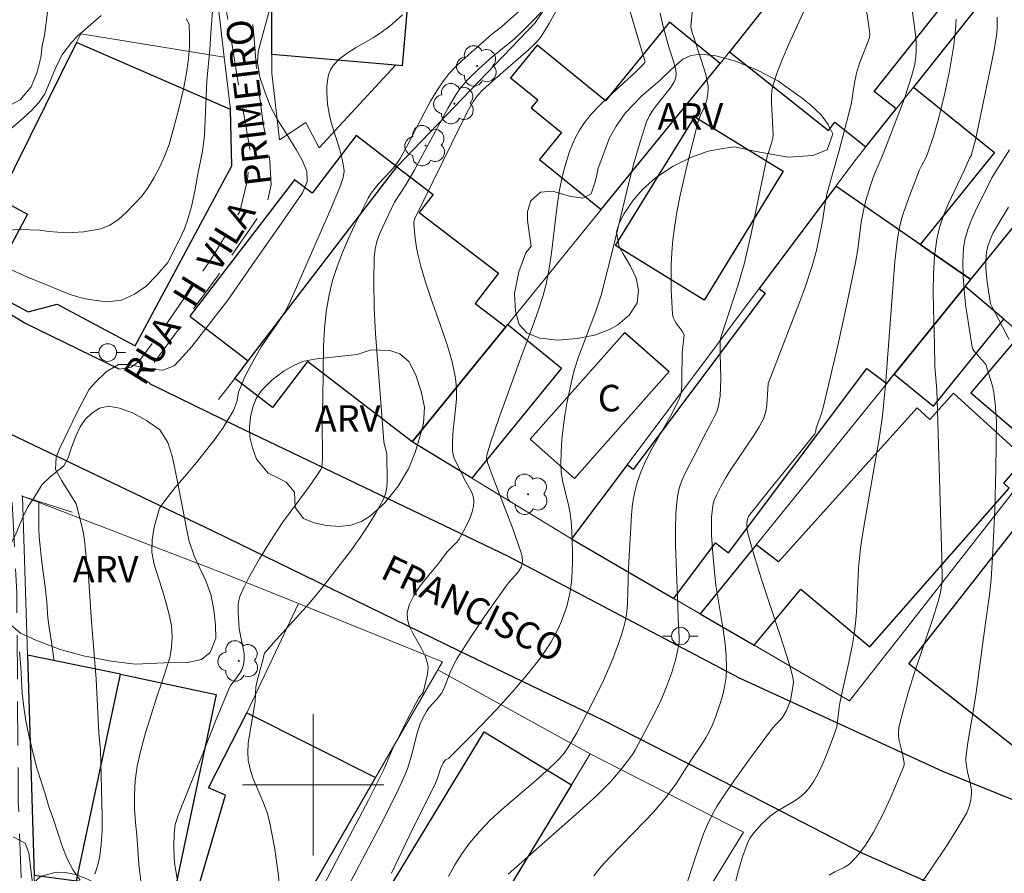
# Model space of a CAD drawing. Units: metres. Extents: x 282632 to 283148, y 1669353 to 1669918.
# Drawn here: x 282683 to 282739, y 1669795 to 1669843 of the extents above; entities that cross this region are included whole.
import ezdxf

# ---------------------------------------------------------------- set-up
doc = ezdxf.new("R2010")
doc.units = ezdxf.units.M
doc.header["$MEASUREMENT"] = 0
doc.linetypes.add('HIDDEN', pattern=[0.375, 0.25, -0.125])
doc.linetypes.add('Intermitente', pattern=[48, 15, -2, 2, -2, 2, -2, 2, -2, 2, -2, 15])
for name, color, linetype, lineweight, true_color in [('Arvores_Isoladas', 7, 'Continuous', 18, 0x00ff33), ('Curvas_Intermediarias', 7, 'Continuous', 9, 0x783c14), ('Curvas_Mestras', 7, 'Continuous', 20, 0x783c14), ('Topon_Vegetacao', 7, 'Continuous', 9, 0x00ff33), ('Vegetacao', 7, 'Orla8', 9, 0x00ff33)]:
    doc.layers.add(name, color=color, linetype=linetype, lineweight=lineweight, true_color=true_color)
for name, color, linetype, lineweight in [('Bueiro', 8, 'Continuous', 18), ('Cerca', 8, 'Cerca', 20), ('Edificacoes', 7, 'Continuous', 30), ('Malha_Coordenadas', 7, 'Continuous', 15), ('Muro_Grade', 8, 'Continuous', 20), ('Nao_Pavimentada_S_Mfio', 10, 'HIDDEN', 15), ('Pavimentacao_Asfaltica_Mfio', 10, 'Continuous', 30), ('Poste', 7, 'Continuous', 9), ('Rio_Intermitente', 5, 'Intermitente', 9), ('Topon_de_Vias', 7, 'Continuous', 9), ('Topon_Fundacao_Const_Ruinas', 7, 'Continuous', 9)]:
    doc.layers.add(name, color=color, linetype=linetype, lineweight=lineweight)
doc.styles.add('Arial', font='arial.ttf', dxfattribs={"height": 1.5})
doc.styles.get("Standard").update_dxf_attribs({"font": 'arial.ttf'})
doc.linetypes.add('Cerca', pattern='A,10,0,["X",Standard,S=1,R=0,X=0,Y=-0.5],0.1', length=10.1)
doc.linetypes.add('Orla8', pattern='A,6,-0.5,["V",Standard,S=1,R=0,X=-0.5,Y=-1],-0.5,6,-0.5,["V",Standard,S=1,R=0,X=-0.5,Y=-1],-0.5', length=14)

# ---------------------------------------------------------------- blocks, each defined once
blk = doc.blocks.new('Arvore')
at = {"layer": 'Arvores_Isoladas'}
blk.add_lwpolyline([(-0.718, 0.493, 0.872324), (-0.722, -0.551, 0.862983), (0.284, -0.827, 0.900105), (0.89, 0.029, 0.863155), (0.262, 0.861, 0.882486)], format="xyb", close=True, dxfattribs=at)
blk.add_circle((0, 0), 0.0286, dxfattribs=at)
blk = doc.blocks.new('Poste')
at = {"layer": 'Poste'}
for points in [[(-0.5, 0), (-1, 0)], [(0.5, 0), (1, 0)]]:
    blk.add_lwpolyline(points, dxfattribs=at)
blk.add_lwpolyline([(0, 0.5, 1), (0, -0.5, 1)], format="xyb", close=True, dxfattribs=at)

msp = doc.modelspace()

# ---------------------------------------------------------------- linework, layer by layer
at = {"layer": 'Bueiro', "flags": 128}
msp.add_lwpolyline([(282683.472, 1669816.36), (282686.365, 1669815.423)], dxfattribs=at)
at = {"layer": 'Cerca', "flags": 128}
msp.add_lwpolyline([(282715.685, 1669801.754), (282707.07, 1669806.511)], dxfattribs=at)
at = {"layer": 'Curvas_Intermediarias', "flags": 128}
for points, elevation in [([(282707.67, 1669794.813), (282708.032, 1669795.47), (282708.427, 1669796.099), (282708.851, 1669796.693), (282709.414, 1669797.367), (282710.032, 1669797.999), (282710.69, 1669798.603), (282712.744, 1669800.355), (282713.681, 1669801.224), (282713.952, 1669801.496), (282714.203, 1669801.783), (282714.479, 1669802.181), (282714.922, 1669802.951), (282716.087, 1669805.173), (282716.438, 1669805.901), (282716.959, 1669807.125), (282717.296, 1669807.991), (282717.445, 1669808.429), (282717.573, 1669808.871), (282717.675, 1669809.317), (282717.75, 1669809.799), (282717.793, 1669810.288), (282717.844, 1669812.268), (282718.02, 1669815.276), (282718.087, 1669815.898), (282718.19, 1669816.508), (282718.341, 1669817.104), (282718.574, 1669817.753), (282718.86, 1669818.386), (282719.182, 1669819.008), (282720.226, 1669820.854), (282720.701, 1669821.782), (282720.818, 1669822.098), (282720.864, 1669822.529), (282720.877, 1669822.853), (282720.888, 1669824.489), (282721.002, 1669825.45), (282720.987, 1669825.504), (282720.892, 1669825.664), (282720.555, 1669826.13), (282720.459, 1669826.289), (282720.388, 1669826.454), (282720.351, 1669826.628), (282720.301, 1669827.316), (282720.271, 1669828.013), (282720.263, 1669828.717), (282720.276, 1669829.424), (282720.311, 1669830.131), (282720.369, 1669830.834), (282720.45, 1669831.529), (282720.585, 1669832.406), (282720.752, 1669833.279), (282721.153, 1669835.018), (282721.82, 1669837.61), (282721.931, 1669837.904), (282722.208, 1669838.474), (282722.287, 1669838.787), (282722.339, 1669839.127), (282722.355, 1669839.47), (282722.344, 1669839.64), (282722.228, 1669840.197), (282721.991, 1669840.972), (282721.469, 1669842.519), (282721.4, 1669842.776), (282721.386, 1669842.907), (282721.665, 1669845.854)], 173), ([(282733.81, 1669844.54), (282734.011, 1669843.176), (282734.101, 1669842.443), (282734.128, 1669842.077), (282734.135, 1669841.476), (282734.118, 1669841.24), (282734.051, 1669840.768), (282733.879, 1669840.076), (282733.466, 1669838.845), (282732.309, 1669835.8), (282731.72, 1669834.419), (282731.543, 1669833.908), (282731.292, 1669833.068), (282731.151, 1669832.501), (282731.023, 1669831.839), (282730.832, 1669830.316), (282730.709, 1669829.559), (282730.215, 1669827.208), (282729.694, 1669824.861), (282728.875, 1669821.351), (282728.777, 1669821.012), (282728.472, 1669820.183), (282728.43, 1669819.933), (282728.391, 1669819.856), (282727.878, 1669819.203), (282725.772, 1669816.621), (282724.731, 1669815.322), (282724.64, 1669815.18), (282724.583, 1669815.024), (282724.558, 1669814.763), (282724.571, 1669814.445), (282724.608, 1669814.238), (282724.938, 1669813.039), (282725.435, 1669811.452), (282726.463, 1669808.391), (282726.949, 1669806.858), (282727.162, 1669806.088), (282727.188, 1669805.818), (282727.155, 1669805.541), (282727.015, 1669804.776), (282726.788, 1669804.212), (282726.593, 1669803.853), (282726.438, 1669803.659), (282726.171, 1669803.393), (282726.006, 1669803.204), (282724.702, 1669801.447), (282723.849, 1669800.263), (282723.435, 1669799.663), (282722.874, 1669798.809), (282722.582, 1669798.295), (282722.323, 1669797.763), (282722.101, 1669797.217), (282721.792, 1669796.353), (282720.928, 1669793.734)], 176), ([(282687.652, 1669794.95), (282687.824, 1669795.469), (282687.935, 1669795.978), (282688.014, 1669796.631), (282688.056, 1669797.41), (282688.061, 1669798.271), (282687.962, 1669801.965), (282687.88, 1669802.932), (282687.727, 1669805.983), (282687.455, 1669809.238), (282687.277, 1669812.074), (282687.165, 1669812.911), (282687.064, 1669813.838), (282686.983, 1669814.337), (282686.597, 1669815.892), (282685.79, 1669817.2), (282685.418, 1669817.853), (282685.46, 1669818.541), (282685.657, 1669819.013), (282686.644, 1669821.086), (282687.316, 1669822.355), (282687.668, 1669822.769), (282688.292, 1669823.367), (282688.997, 1669823.786), (282689.541, 1669823.788), (282691.002, 1669823.505), (282691.503, 1669823.457), (282692.14, 1669823.713), (282692.646, 1669824.252), (282693.134, 1669824.799), (282695.171, 1669827.425), (282696.696, 1669829.632), (282698.214, 1669831.776), (282699.4, 1669833.499), (282699.658, 1669834.151), (282699.645, 1669834.733), (282699.39, 1669835.341), (282699.068, 1669835.912), (282698.441, 1669836.934), (282697.995, 1669837.624), (282697.579, 1669838.432), (282697.262, 1669839.226), (282696.988, 1669840.046), (282696.851, 1669840.883), (282696.899, 1669841.509), (282697.6, 1669844.069)], 166), ([(282692.324, 1669794.576), (282692.224, 1669795.129), (282692.18, 1669795.475), (282692.148, 1669795.824), (282692.124, 1669796.526), (282692.147, 1669797.225), (282692.203, 1669797.749), (282692.247, 1669797.926), (282692.37, 1669798.274), (282693.714, 1669801.677), (282694.482, 1669803.598), (282695.27, 1669805.507), (282695.351, 1669805.646), (282695.56, 1669805.899), (282695.854, 1669806.327), (282695.961, 1669806.515), (282696.061, 1669806.79), (282696.107, 1669807.071), (282696.099, 1669807.408), (282696.052, 1669807.709), (282695.819, 1669808.823), (282695.753, 1669809.74), (282695.758, 1669810.211), (282695.793, 1669810.437), (282695.86, 1669810.654), (282696.097, 1669811.198), (282696.365, 1669811.735), (282696.965, 1669812.792), (282697.612, 1669813.827), (282698.279, 1669814.849), (282699.747, 1669816.832), (282700.101, 1669817.332), (282700.433, 1669817.841), (282700.475, 1669817.928), (282700.515, 1669818.121), (282700.536, 1669818.545), (282700.517, 1669820.543), (282700.553, 1669821.844), (282700.589, 1669824.815), (282700.641, 1669825.798), (282700.74, 1669826.769), (282700.903, 1669827.726), (282701.106, 1669828.537), (282701.364, 1669829.339), (282701.667, 1669830.131), (282702.005, 1669830.915), (282702.368, 1669831.687), (282703.127, 1669833.2), (282703.294, 1669833.484), (282703.49, 1669833.75), (282703.707, 1669834.004), (282704.398, 1669834.743), (282704.679, 1669835.084), (282704.924, 1669835.441), (282705.368, 1669836.233), (282706.317, 1669838.087), (282706.648, 1669838.694), (282707.002, 1669839.283), (282707.388, 1669839.847), (282707.711, 1669840.249), (282708.064, 1669840.629), (282708.44, 1669840.992), (282710.098, 1669842.463), (282710.658, 1669842.897), (282711.879, 1669843.977)], 168), ([(282701.048, 1669792.463), (282704.02, 1669798.119), (282704.835, 1669799.75), (282705.213, 1669800.577), (282705.361, 1669800.954), (282705.591, 1669801.735), (282705.893, 1669802.922), (282706.07, 1669803.456), (282706.266, 1669803.885), (282706.42, 1669804.158), (282706.566, 1669804.379), (282707.018, 1669804.865), (282707.292, 1669805.209), (282707.447, 1669805.535), (282707.764, 1669806.348), (282707.996, 1669806.879), (282708.134, 1669807.132), (282708.902, 1669808.34), (282709.712, 1669809.525), (282710.953, 1669811.284), (282711.07, 1669811.436), (282711.585, 1669812.015), (282711.693, 1669812.167), (282711.781, 1669812.326), (282711.818, 1669812.43), (282711.852, 1669812.658), (282711.839, 1669812.897), (282711.787, 1669813.125), (282711.29, 1669814.546), (282710.199, 1669817.372), (282709.88, 1669818.246), (282709.818, 1669818.499), (282709.832, 1669818.663), (282710.044, 1669819.353), (282710.516, 1669820.729), (282711.762, 1669824.17), (282712.541, 1669826.24), (282712.783, 1669826.934), (282713.002, 1669827.634), (282713.189, 1669828.342), (282713.368, 1669829.217), (282713.503, 1669830.103), (282713.822, 1669832.783), (282713.956, 1669833.668), (282714.133, 1669834.541), (282714.242, 1669834.974), (282714.511, 1669835.837), (282714.676, 1669836.259), (282714.865, 1669836.666), (282715.081, 1669837.055), (282715.324, 1669837.42), (282715.747, 1669837.945), (282716.211, 1669838.442), (282716.704, 1669838.919), (282718.238, 1669840.314), (282718.727, 1669840.793), (282718.768, 1669840.886), (282718.769, 1669840.964), (282718.742, 1669841.09), (282717.874, 1669844.005)], 171), ([(282711.037, 1669794.943), (282712.164, 1669795.916), (282714.892, 1669798.337), (282716.057, 1669799.398), (282716.85, 1669800.178), (282717.483, 1669800.931), (282718.072, 1669801.718), (282718.236, 1669801.964), (282719.351, 1669804.067), (282719.704, 1669804.804), (282720.009, 1669805.547), (282720.283, 1669806.296), (282720.516, 1669807.057), (282720.688, 1669807.825), (282720.72, 1669808.086), (282720.729, 1669808.35), (282720.663, 1669809.422), (282720.633, 1669810.64), (282720.514, 1669813.504), (282720.506, 1669814.452), (282720.54, 1669815.392), (282720.63, 1669816.32), (282720.726, 1669816.78), (282720.877, 1669817.229), (282721.07, 1669817.669), (282721.749, 1669818.968), (282722.108, 1669819.709), (282722.609, 1669820.61), (282722.758, 1669820.914), (282722.881, 1669821.225), (282722.967, 1669821.544), (282723.036, 1669822.011), (282723.069, 1669822.487), (282723.075, 1669822.969), (282723.037, 1669824.429), (282723.05, 1669825.188), (282723.247, 1669825.836), (282724.04, 1669828.241), (282724.391, 1669829.456), (282724.796, 1669831.19), (282725.513, 1669834.68), (282725.705, 1669835.55), (282725.952, 1669836.304), (282726.031, 1669836.608), (282726.045, 1669836.789), (282725.939, 1669838.619), (282725.939, 1669838.958), (282725.968, 1669839.291), (282726.038, 1669839.615), (282726.288, 1669840.376), (282726.58, 1669841.128), (282726.903, 1669841.873), (282727.923, 1669844.101)], 174), ([(282682.586, 1669831.387), (282683.458, 1669831.433), (282683.987, 1669831.416), (282684.523, 1669831.382), (282685.052, 1669831.32), (282686.062, 1669831.24), (282687.021, 1669831.298), (282687.98, 1669831.471), (282688.49, 1669831.666), (282688.982, 1669831.992), (282689.448, 1669832.399), (282690.3, 1669833.321), (282690.667, 1669833.807), (282691.009, 1669834.362), (282691.325, 1669834.975), (282691.611, 1669835.616), (282691.865, 1669836.24), (282692.311, 1669837.9), (282692.664, 1669839.371), (282692.844, 1669840.292), (282692.948, 1669841.088), (282692.997, 1669841.763), (282693.015, 1669842.387), (282692.989, 1669843.028), (282692.836, 1669843.357)], 164), ([(282682.719, 1669836.978), (282683.604, 1669837.737), (282684.081, 1669838.181), (282684.478, 1669838.61), (282684.824, 1669839.109), (282685.418, 1669840.555), (282685.789, 1669841.283), (282686.334, 1669842.007), (282686.681, 1669842.38), (282688.001, 1669843.543)], 163), ([(282705.057, 1669843.573), (282704.318, 1669842.923), (282703.877, 1669842.585), (282703.396, 1669842.281), (282702.4, 1669841.711), (282701.928, 1669841.413), (282701.502, 1669841.086), (282701.144, 1669840.715), (282700.988, 1669840.462), (282700.88, 1669840.17), (282700.814, 1669839.851), (282700.782, 1669839.515), (282700.777, 1669839.173), (282700.82, 1669838.514), (282700.902, 1669837.994), (282701.03, 1669837.476), (282701.511, 1669835.928), (282701.647, 1669835.411), (282701.743, 1669834.894), (282701.752, 1669834.721), (282701.704, 1669834.37), (282701.53, 1669833.851), (282700.955, 1669832.459), (282698.979, 1669827.996), (282698.652, 1669827.215), (282698.405, 1669826.757), (282698.121, 1669826.311), (282697.054, 1669824.783), (282696.332, 1669823.47), (282696.079, 1669822.961), (282695.771, 1669822.22), (282695.691, 1669821.681), (282695.494, 1669821.175), (282694.89, 1669820.183), (282694.402, 1669819.5), (282693.482, 1669818.331), (282692.84, 1669817.557), (282692.197, 1669816.817), (282691.666, 1669816.153), (282691.315, 1669815.658), (282691.007, 1669814.586), (282690.891, 1669813.855), (282690.879, 1669813.16), (282690.998, 1669812.465), (282691.576, 1669810.704), (282691.881, 1669809.569), (282691.988, 1669808.989), (282692.02, 1669808.389), (282691.996, 1669807.774), (282691.892, 1669807.179), (282691.467, 1669805.866), (282691.153, 1669804.982), (282690.833, 1669803.968), (282690.519, 1669802.936), (282690.261, 1669801.965), (282690.052, 1669801.06), (282689.923, 1669800.216), (282689.894, 1669799.424), (282689.895, 1669798.648), (282689.952, 1669797.876), (282690.021, 1669797.149), (282690.135, 1669795.503), (282690.279, 1669794.396)], 167), ([(282712.882, 1669843.716), (282712.396, 1669843.189), (282711.892, 1669842.679), (282711.394, 1669842.212), (282710.125, 1669841.182), (282709.407, 1669840.537), (282708.718, 1669839.869), (282708.312, 1669839.384), (282708.074, 1669839.038), (282707.64, 1669838.314), (282705.716, 1669834.766), (282705.259, 1669833.951), (282704.606, 1669832.969), (282703.941, 1669831.576), (282703.763, 1669831.162), (282703.615, 1669830.743), (282703.509, 1669830.318), (282703.459, 1669829.886), (282703.434, 1669828.444), (282703.466, 1669826.992), (282703.542, 1669825.534), (282703.878, 1669821.147), (282703.977, 1669819.688), (282704.014, 1669819.415), (282704.178, 1669818.712), (282704.197, 1669817.186), (282704.169, 1669816.828), (282704.1, 1669816.483), (282703.979, 1669816.159), (282703.577, 1669815.405), (282703.125, 1669814.666), (282702.634, 1669813.94), (282702.115, 1669813.225), (282700.497, 1669811.129), (282700.062, 1669810.591), (282699.608, 1669810.067), (282697.735, 1669808.02), (282697.289, 1669807.495), (282697.253, 1669807.441), (282697.207, 1669807.316), (282697.151, 1669807.048), (282696.855, 1669805.953), (282696.769, 1669805.537), (282696.721, 1669804.733), (282696.656, 1669804.254), (282696.394, 1669802.809), (282696.333, 1669802.331), (282696.308, 1669801.856), (282696.333, 1669801.387), (282696.431, 1669800.885), (282696.589, 1669800.39), (282697.211, 1669798.92), (282697.398, 1669798.424), (282697.538, 1669797.92), (282697.818, 1669796.467), (282698.03, 1669794.994), (282698.106, 1669794.257)], 169), ([(282719.639, 1669843.664), (282719.796, 1669842.984), (282720.139, 1669841.741), (282720.366, 1669841.063), (282720.499, 1669840.612), (282720.554, 1669840.293), (282720.529, 1669840.009), (282720.427, 1669839.746), (282720.217, 1669839.425), (282719.475, 1669838.509), (282719.24, 1669838.198), (282719.037, 1669837.871), (282718.88, 1669837.524), (282718.504, 1669836.392), (282718.168, 1669835.24), (282717.863, 1669834.075), (282717.016, 1669830.547), (282716.312, 1669827.717), (282716.006, 1669826.796), (282715.264, 1669824.87), (282715.028, 1669824.225), (282714.815, 1669823.575), (282714.637, 1669822.917), (282714.354, 1669821.573), (282714.24, 1669820.891), (282714.148, 1669820.206), (282714.079, 1669819.521), (282714.035, 1669818.836), (282714.018, 1669818.156), (282714.045, 1669817.689), (282714.119, 1669817.224), (282714.455, 1669815.83), (282714.55, 1669815.363), (282714.608, 1669814.895), (282714.646, 1669814.329), (282714.692, 1669813.185), (282714.692, 1669812.613), (282714.671, 1669812.043), (282714.624, 1669811.479), (282714.548, 1669810.923), (282714.465, 1669810.503), (282714.354, 1669810.085), (282714.22, 1669809.67), (282714.063, 1669809.262), (282713.885, 1669808.862), (282713.69, 1669808.474), (282713.478, 1669808.1), (282713.157, 1669807.597), (282712.81, 1669807.106), (282712.06, 1669806.158), (282711.268, 1669805.239), (282710.429, 1669804.297), (282709.058, 1669802.876), (282707.659, 1669801.484), (282707.5, 1669801.415), (282707.369, 1669801.247), (282707.237, 1669800.962), (282707.043, 1669800.381), (282706.93, 1669800.097), (282706.511, 1669799.238), (282705.642, 1669797.533), (282704.445, 1669794.991)], 172), ([(282723.765, 1669793.873), (282724.048, 1669795.028), (282724.314, 1669795.915), (282724.582, 1669796.693), (282724.719, 1669796.972), (282724.967, 1669797.307), (282725.393, 1669797.785), (282725.862, 1669798.219), (282726.173, 1669798.448), (282727.185, 1669799.058), (282727.507, 1669799.272), (282727.799, 1669799.511), (282728.051, 1669799.785), (282728.337, 1669800.199), (282728.591, 1669800.643), (282728.819, 1669801.11), (282729.026, 1669801.593), (282729.397, 1669802.576), (282729.637, 1669803.275), (282729.708, 1669803.716), (282729.772, 1669804.392), (282729.807, 1669804.614), (282729.922, 1669805.174), (282730.31, 1669806.848), (282730.54, 1669807.968), (282730.629, 1669808.532), (282730.699, 1669809.151), (282730.748, 1669809.772), (282730.877, 1669812.268), (282730.991, 1669813.384), (282731.135, 1669814.371), (282731.465, 1669816.34), (282732.037, 1669819.577), (282732.224, 1669820.877), (282732.4, 1669822.626), (282732.935, 1669829.616), (282733, 1669830.264), (282733.086, 1669830.907), (282733.199, 1669831.543), (282733.312, 1669832.02), (282733.452, 1669832.492), (282733.785, 1669833.423), (282734.329, 1669834.806), (282734.45, 1669835.068), (282734.661, 1669835.449), (282734.779, 1669835.711), (282735.133, 1669836.758), (282735.445, 1669837.82), (282735.744, 1669839.057), (282736.014, 1669840.387), (282736.261, 1669841.86), (282736.362, 1669842.739), (282736.393, 1669843.325)], 177), ([(282738.711, 1669843.44), (282738.719, 1669842.84), (282738.692, 1669842.543), (282738.56, 1669841.686), (282738.407, 1669840.83), (282737.496, 1669836.492), (282737.33, 1669835.872), (282737.238, 1669835.598), (282737.156, 1669835.459), (282736.872, 1669834.808), (282735.954, 1669832.867), (282735.685, 1669832.212), (282735.464, 1669831.548), (282735.308, 1669830.87), (282735.181, 1669829.902), (282735.117, 1669828.919), (282735.101, 1669827.927), (282735.116, 1669826.929), (282735.177, 1669824.93), (282735.197, 1669823.668), (282735.302, 1669822.329), (282735.347, 1669821.161), (282735.581, 1669812.837), (282735.602, 1669811.585), (282735.574, 1669811.25), (282735.509, 1669810.878), (282735.381, 1669810.37), (282735.057, 1669809.351), (282734.027, 1669806.303), (282733.703, 1669805.286), (282733.408, 1669804.267), (282733.154, 1669803.244), (282733.125, 1669803.001), (282733.135, 1669802.756), (282733.175, 1669802.508), (282733.357, 1669801.759), (282733.452, 1669801.236), (282733.452, 1669801.103), (282733.216, 1669800.502), (282732.756, 1669799.425), (282732.259, 1669798.359), (282731.721, 1669797.32), (282731.403, 1669796.789), (282731.228, 1669796.53), (282730.849, 1669796.036), (282730.437, 1669795.584), (282730.309, 1669795.474), (282730.014, 1669795.299), (282729.537, 1669795.074), (282729.213, 1669794.895)], 178), ([(282733.321, 1669792.85), (282734.912, 1669795.138), (282735.94, 1669796.687), (282736.435, 1669797.47), (282737.002, 1669798.422), (282737.141, 1669798.771), (282737.229, 1669799.138), (282737.267, 1669799.504), (282737.261, 1669799.709), (282737.193, 1669800.121), (282737.041, 1669800.742), (282736.956, 1669801.195), (282736.936, 1669801.36), (282736.939, 1669801.524), (282737.065, 1669802.401), (282737.366, 1669804.155), (282737.525, 1669805.226), (282738.034, 1669809.02), (282738.283, 1669810.753), (282738.384, 1669811.622), (282738.479, 1669813.225), (282738.577, 1669815.562), (282738.643, 1669817.902), (282738.679, 1669820.523), (282738.631, 1669821.371), (282738.522, 1669822.212), (282738.429, 1669822.638), (282738.102, 1669823.721), (282738.076, 1669823.78), (282737.997, 1669823.881), (282737.392, 1669824.559), (282737.336, 1669824.663), (282737.303, 1669824.776), (282736.935, 1669827.176), (282736.844, 1669827.988), (282736.786, 1669828.798), (282736.774, 1669829.599), (282736.819, 1669830.388), (282736.904, 1669830.911), (282737.05, 1669831.428), (282737.242, 1669831.938), (282737.466, 1669832.443), (282738.414, 1669834.344), (282738.655, 1669834.747), (282739.417, 1669835.939)], 179), ([(282683.393, 1669807.527), (282683.469, 1669806.691), (282683.527, 1669805.178), (282683.627, 1669804.387), (282683.752, 1669803.629), (282683.927, 1669802.71), (282684.207, 1669801.542), (282684.388, 1669800.879), (282684.835, 1669799.494), (282685.066, 1669798.692), (282685.302, 1669798.033), (282685.793, 1669796.526), (282686.091, 1669795.808), (282686.42, 1669795.174), (282686.823, 1669794.605)], 166), ([(282684.173, 1669793.971), (282683.904, 1669796.154), (282683.711, 1669796.703), (282683.024, 1669797.065)], 167)]:
    msp.add_lwpolyline(points, dxfattribs=dict(at, elevation=elevation))
at = {"layer": 'Curvas_Mestras', "flags": 128}
for points, elevation in [([(282730.955, 1669846.289), (282731.451, 1669842.926), (282731.505, 1669842.477), (282731.486, 1669842.301), (282731.363, 1669841.937), (282730.936, 1669840.836), (282730.755, 1669840.276), (282730.637, 1669839.729), (282730.465, 1669838.617), (282730.328, 1669837.99), (282729.77, 1669835.891), (282729.092, 1669833.503), (282728.982, 1669832.889), (282728.84, 1669831.904), (282728.484, 1669830.247), (282728.271, 1669829.429), (282727.83, 1669828.115), (282727.498, 1669827.21), (282725.767, 1669822.707), (282725.683, 1669821.491), (282725.649, 1669821.236), (282725.593, 1669820.989), (282725.506, 1669820.754), (282725.247, 1669820.25), (282724.953, 1669819.761), (282723.651, 1669817.844), (282723.352, 1669817.352), (282723.082, 1669816.884), (282722.831, 1669816.401), (282722.729, 1669816.153), (282722.65, 1669815.901), (282722.602, 1669815.645), (282722.559, 1669815.143), (282722.545, 1669814.635), (282722.554, 1669814.121), (282722.622, 1669813.088), (282722.715, 1669812.06), (282722.805, 1669811.271), (282723.195, 1669808.908), (282723.307, 1669808.122), (282723.383, 1669807.339), (282723.405, 1669806.558), (282723.378, 1669806.097), (282723.31, 1669805.636), (282723.21, 1669805.175), (282723.083, 1669804.718), (282722.772, 1669803.823), (282722.6, 1669803.389), (282722.439, 1669803.035), (282722.252, 1669802.691), (282722.046, 1669802.356), (282721.382, 1669801.369), (282720.576, 1669800.084), (282719.971, 1669799.285), (282719.267, 1669798.455), (282718.785, 1669797.938), (282716.801, 1669795.914), (282716.332, 1669795.389), (282715.889, 1669794.842)], 175), ([(282714.397, 1669844.976), (282713.36, 1669843.082), (282713.106, 1669842.65), (282712.871, 1669842.294), (282712.595, 1669841.973), (282712.2, 1669841.602), (282710.148, 1669839.816), (282709.588, 1669839.31), (282709.301, 1669839.003), (282709.081, 1669838.691), (282708.805, 1669838.206), (282708.353, 1669837.31), (282705.751, 1669832.045), (282705.702, 1669831.868), (282705.698, 1669831.778), (282705.76, 1669831.084), (282705.862, 1669830.384), (282705.929, 1669830.036), (282706.092, 1669829.349), (282706.363, 1669828.44), (282706.67, 1669827.536), (282707.314, 1669825.737), (282707.613, 1669824.835), (282707.87, 1669823.928), (282708.066, 1669823.012), (282708.123, 1669822.434), (282708.115, 1669821.848), (282708.063, 1669821.256), (282707.925, 1669820.069), (282707.885, 1669819.48), (282707.895, 1669818.9), (282707.928, 1669818.69), (282707.992, 1669818.485), (282708.077, 1669818.284), (282708.385, 1669817.692), (282708.578, 1669817.283), (282708.929, 1669816.658), (282709.023, 1669816.45), (282709.085, 1669816.24), (282709.103, 1669816.029), (282709.072, 1669815.744), (282709.003, 1669815.454), (282708.905, 1669815.163), (282708.783, 1669814.873), (282708.501, 1669814.308), (282708.252, 1669813.878), (282708.128, 1669813.727), (282707.574, 1669813.16), (282707.11, 1669812.552), (282706.361, 1669811.639), (282706.007, 1669811.176), (282705.7, 1669810.707), (282705.466, 1669810.232), (282705.331, 1669809.749), (282705.339, 1669809.357), (282705.462, 1669808.957), (282705.661, 1669808.549), (282706.141, 1669807.72), (282706.347, 1669807.302), (282706.481, 1669806.883), (282706.507, 1669806.656), (282706.499, 1669806.424), (282706.465, 1669806.189), (282706.24, 1669805.227), (282705.987, 1669804.914), (282705.334, 1669803.676), (282704.491, 1669802.011), (282704.015, 1669800.912), (282703.165, 1669799.174), (282699.299, 1669791.86)], 170), ([(282682.206, 1669829.451), (282683.791, 1669828.741), (282686.261, 1669827.741), (282686.793, 1669827.573), (282687.332, 1669827.456), (282688.328, 1669827.332), (282689.163, 1669827.432), (282689.886, 1669827.764), (282690.554, 1669828.218), (282691.165, 1669828.839), (282691.777, 1669829.552), (282692.467, 1669830.906), (282692.702, 1669831.422), (282692.88, 1669831.9), (282693.127, 1669832.723), (282693.311, 1669833.595), (282693.501, 1669834.665), (282693.636, 1669835.299), (282693.758, 1669835.99), (282693.862, 1669836.756), (282693.981, 1669839.843), (282694.158, 1669841.61), (282694.205, 1669842.543), (282694.339, 1669844.306)], 165), ([(282739.351, 1669832.699), (282738.748, 1669831.696), (282738.494, 1669831.229), (282738.38, 1669830.987), (282738.195, 1669830.489), (282738.132, 1669830.235), (282738.094, 1669829.981), (282738.074, 1669829.604), (282738.082, 1669829.222), (282738.157, 1669828.45), (282738.341, 1669827.228), (282738.427, 1669827.029), (282739.407, 1669825.198)], 180)]:
    msp.add_lwpolyline(points, dxfattribs=dict(at, elevation=elevation))
at = {"layer": 'Edificacoes', "flags": 128}
for points in [[(282705.88, 1669850.354), (282705.321, 1669843.948), (282705.037, 1669840.694), (282704.666, 1669840.727), (282697.666, 1669841.338), (282697.687, 1669847.607), (282699.29, 1669847.467), (282699.586, 1669850.858)], [(282723.564, 1669841.474), (282729.174, 1669837.036), (282729.536, 1669837.494), (282731.291, 1669836.106), (282733.006, 1669838.263), (282731.766, 1669839.243), (282738.013, 1669847.14), (282734.222, 1669850.156), (282732.704, 1669848.236), (282730.372, 1669850.081)], [(282737.222, 1669828.591), (282741.333, 1669833.673), (282740.81, 1669834.096), (282748.446, 1669843.534), (282745.305, 1669846.075), (282744.82, 1669845.475), (282742.107, 1669847.67), (282739.417, 1669844.344), (282738.459, 1669845.119), (282733.98, 1669839.487), (282738.567, 1669835.776), (282734.359, 1669830.575)], [(282716.308, 1669832.55), (282723.047, 1669840.821), (282720.174, 1669843.161), (282716.544, 1669838.705), (282712.676, 1669841.856), (282711.176, 1669840.016), (282712.72, 1669838.759), (282712.349, 1669838.303), (282714.061, 1669836.909), (282712.823, 1669835.39)], [(282689.925, 1669824.842), (282695.397, 1669835.027), (282695.319, 1669838.226), (282686.616, 1669842.001), (282682.224, 1669833.162), (282683.838, 1669832.295), (282681.541, 1669828.02), (282683.876, 1669826.765), (282685.523, 1669827.207)], [(282726.611, 1669834.728), (282722.133, 1669827.436), (282717.124, 1669830.512), (282721.602, 1669837.804)], [(282704.744, 1669834.979), (282702.444, 1669836.741), (282699.94, 1669833.474), (282698.947, 1669834.234), (282693.033, 1669826.516), (282696.325, 1669823.993)], [(282695.564, 1669822.999), (282696.325, 1669823.993), (282704.744, 1669834.979), (282706.793, 1669833.409), (282706.014, 1669832.392), (282710.496, 1669828.957), (282709.182, 1669827.242), (282710.906, 1669825.92), (282705.602, 1669819.411), (282699.682, 1669823.948), (282697.7, 1669821.362)], [(282734.359, 1669830.575), (282729.591, 1669833.88), (282725.246, 1669828.081), (282725.596, 1669827.819), (282718.119, 1669817.838), (282717.769, 1669818.1), (282714.636, 1669813.919), (282720.417, 1669810.547), (282722.769, 1669813.686), (282723.52, 1669813.124), (282731.343, 1669823.566), (282732.472, 1669822.72), (282732.888, 1669823.235), (282736.913, 1669828.209), (282737.222, 1669828.591)], [(282736.913, 1669828.209), (282732.888, 1669823.235), (282735.111, 1669821.436), (282739.091, 1669826.355)], [(282705.602, 1669819.411), (282710.906, 1669825.92), (282711.014, 1669826.052), (282714.055, 1669823.574), (282708.986, 1669817.354)], [(282712.281, 1669819.557), (282717.636, 1669825.604), (282720.145, 1669823.383), (282714.789, 1669817.335)], [(282744.006, 1669822.169), (282743.578, 1669822.533), (282740.969, 1669824.755), (282740.063, 1669825.527), (282737.223, 1669822.191), (282741.303, 1669818.717), (282743.568, 1669821.608)], [(282725.075, 1669813.578), (282721.916, 1669809.673), (282724.964, 1669807.896), (282727.607, 1669811.075), (282731.514, 1669807.806), (282739.401, 1669816.791), (282739.094, 1669817.068), (282740.311, 1669818.476), (282736.242, 1669822.156), (282734.912, 1669820.681), (282734.197, 1669821.326), (282726.341, 1669812.619)], [(282747.433, 1669811.834), (282739.779, 1669802.08), (282733.714, 1669806.839), (282741.366, 1669816.595)], [(282686.608, 1669794.566), (282689.1, 1669806.258), (282683.836, 1669807.346), (282684.224, 1669794.891)], [(282694.523, 1669805.104), (282692.036, 1669793.411), (282686.608, 1669794.566), (282689.1, 1669806.258)], [(282698.532, 1669791.763), (282693.258, 1669793.32), (282695.053, 1669799.405), (282694.083, 1669799.836), (282696.259, 1669804.065), (282703.535, 1669800.405)], [(282709.765, 1669791.99), (282707.274, 1669787.879), (282703.889, 1669789.931), (282705.865, 1669793.19), (282704.31, 1669794.133), (282709.681, 1669802.991), (282714.62, 1669799.997)]]:
    msp.add_lwpolyline(points, close=True, dxfattribs=at)
at = {"layer": 'Malha_Coordenadas', "flags": 128}
for points in [[(282700, 1669804), (282700, 1669796)], [(282704, 1669800), (282696, 1669800)]]:
    msp.add_lwpolyline(points, dxfattribs=at)
at = {"layer": 'Muro_Grade', "flags": 128}
for points in [[(282714.636, 1669813.919), (282708.986, 1669817.354), (282705.602, 1669819.411), (282710.906, 1669825.92), (282711.014, 1669826.052), (282716.308, 1669832.55), (282723.047, 1669840.821), (282723.564, 1669841.474), (282730.372, 1669850.081), (282732.451, 1669852.709), (282734.202, 1669854.922), (282734.499, 1669855.297), (282737.048, 1669858.52), (282738.756, 1669860.679), (282741.696, 1669864.396), (282738.31, 1669868.172), (282735.038, 1669871.821)], [(282752.231, 1669847.143), (282749.817, 1669850.918), (282746.811, 1669855.62), (282746.198, 1669854.849), (282742.058, 1669849.643), (282739.271, 1669846.14), (282738.459, 1669845.119), (282733.98, 1669839.487), (282733.006, 1669838.263), (282731.291, 1669836.106), (282730.734, 1669835.405), (282729.591, 1669833.88)], [(282704.666, 1669840.727), (282700.351, 1669836.049), (282699.594, 1669837.482), (282698.099, 1669836.505), (282697.662, 1669840.267), (282697.666, 1669841.338), (282697.687, 1669847.607), (282699.586, 1669850.858), (282700.081, 1669851.706), (282703.455, 1669850.597), (282705.485, 1669854.989), (282717.856, 1669850.97)], [(282694.655, 1669821.813), (282695.564, 1669822.999), (282696.325, 1669823.993), (282704.744, 1669834.979), (282709.831, 1669840.276), (282712.566, 1669843.124), (282717.856, 1669850.97)], [(282694.075, 1669848.959), (282694.58, 1669844.603), (282694.977, 1669841.177)], [(282752.231, 1669847.143), (282748.669, 1669842.74), (282741.623, 1669834.031), (282741.333, 1669833.673), (282737.222, 1669828.591)], [(282661.524, 1669840.045), (282667.605, 1669837.192), (282668.459, 1669836.685), (282672.609, 1669834.226), (282677.393, 1669831.144), (282680.279, 1669829.245), (282682.224, 1669833.162), (282686.616, 1669842.001), (282686.86, 1669842.494), (282690.464, 1669841.912), (282694.977, 1669841.177)], [(282689.925, 1669824.842), (282695.397, 1669835.027), (282695.319, 1669838.226), (282694.977, 1669841.177)], [(282729.591, 1669833.88), (282725.246, 1669828.081), (282717.769, 1669818.1), (282714.636, 1669813.919)], [(282729.591, 1669833.88), (282734.359, 1669830.575), (282737.222, 1669828.591)], [(282737.222, 1669828.591), (282736.913, 1669828.209)], [(282736.913, 1669828.209), (282732.888, 1669823.235), (282732.472, 1669822.72), (282725.075, 1669813.578), (282721.916, 1669809.673)], [(282744.006, 1669822.169), (282743.578, 1669822.533), (282740.969, 1669824.755), (282740.063, 1669825.527), (282739.091, 1669826.355), (282736.913, 1669828.209)], [(282721.916, 1669809.673), (282724.964, 1669807.896), (282730.363, 1669804.747), (282733.258, 1669808.444), (282740.952, 1669818.268), (282741.303, 1669818.717), (282743.568, 1669821.608)], [(282687.527, 1669774.536), (282687.059, 1669773.91), (282686.234, 1669777.062), (282684.977, 1669783.121), (282684.308, 1669792.198), (282684.224, 1669794.891), (282683.836, 1669807.346), (282683.555, 1669816.335), (282694.815, 1669812.023), (282699.169, 1669810.262)], [(282714.636, 1669813.919), (282720.417, 1669810.547), (282721.916, 1669809.673)], [(282699.169, 1669810.262), (282707.331, 1669806.961), (282707.07, 1669806.511), (282703.535, 1669800.405), (282698.532, 1669791.763), (282692.129, 1669780.703), (282691.619, 1669780.021), (282687.527, 1669774.536)], [(282696.259, 1669804.065), (282699.169, 1669810.262)], [(282687.527, 1669774.536), (282692.162, 1669762.953), (282694.781, 1669767.272), (282697.485, 1669771.733), (282704.039, 1669782.543), (282707.143, 1669787.664), (282707.274, 1669787.879), (282709.765, 1669791.99), (282714.62, 1669799.997), (282715.685, 1669801.754), (282724.37, 1669797.318), (282717.549, 1669786.225), (282713.191, 1669779.137), (282711.543, 1669776.456), (282710.981, 1669775.541), (282708.795, 1669771.987), (282705.278, 1669766.266)]]:
    msp.add_lwpolyline(points, dxfattribs=at)
at = {"layer": 'Nao_Pavimentada_S_Mfio', "ltscale": 10, "flags": 128}
for points in [[(282689.023, 1669823.526), (282689.706, 1669823.629), (282690.147, 1669823.957), (282691.572, 1669825.889), (282694.23, 1669829.749), (282695.853, 1669832.449), (282696.285, 1669834.244), (282696.418, 1669835.987), (282695.848, 1669839.237), (282695.039, 1669844.098), (282694.959, 1669847.156)], [(282696.427, 1669846.77), (282696.442, 1669845.058), (282696.639, 1669842.469), (282696.851, 1669839.958), (282697.184, 1669837.424), (282697.56, 1669835.296), (282697.625, 1669833.967), (282697.372, 1669832.832), (282694.608, 1669828.81), (282690.707, 1669823.492), (282690.568, 1669823.218), (282690.628, 1669822.868), (282690.79, 1669822.665)], [(282737.61, 1669710.729), (282729.833, 1669713.052), (282724.084, 1669715.428), (282718.526, 1669717.817), (282714.642, 1669719.976), (282710.839, 1669722.338), (282708.297, 1669724.759), (282705.243, 1669728.062), (282701.978, 1669731.888), (282698.643, 1669736.286), (282696.365, 1669739.865), (282694.946, 1669743.664), (282693.941, 1669747.617), (282692.794, 1669753.705), (282691.516, 1669758.855), (282690.214, 1669763.724), (282688.4, 1669768.427), (282686.51, 1669773.288), (282685.252, 1669778.06), (282684.448, 1669783.702), (282683.639, 1669790.475), (282683.317, 1669799.027), (282683.233, 1669810.887), (282682.958, 1669816.371), (282682.822, 1669819.878)]]:
    msp.add_lwpolyline(points, dxfattribs=at)
at = {"layer": 'Pavimentacao_Asfaltica_Mfio', "flags": 128}
for points in [[(282689.023, 1669823.526), (282683.657, 1669826.14), (282670, 1669834.399), (282662.829, 1669838.132), (282655.197, 1669841.249), (282648.343, 1669844.023)], [(282755.791, 1669793.185), (282746.732, 1669796.269), (282735.651, 1669800.752), (282724.135, 1669806.026), (282711.063, 1669812.917), (282695.66, 1669820.292), (282690.79, 1669822.665)], [(282682.822, 1669819.878), (282694.356, 1669814.347), (282708.233, 1669807.594), (282716.457, 1669803.646), (282724.845, 1669799.354), (282731.092, 1669796.138), (282736.81, 1669793.601)]]:
    msp.add_lwpolyline(points, dxfattribs=at)
at = {"layer": 'Rio_Intermitente', "flags": 128}
msp.add_lwpolyline([(282685.332, 1669807.045), (282685.326, 1669807.102), (282685.25, 1669807.689), (282685.15, 1669808.311), (282685.062, 1669808.898), (282684.992, 1669809.446), (282684.928, 1669810.337), (282684.865, 1669811.059), (282684.777, 1669811.624), (282684.682, 1669812.319), (282684.613, 1669812.945), (282684.556, 1669813.504), (282684.505, 1669814.011), (282684.473, 1669814.513), (282684.476, 1669816.035)], dxfattribs=at)
at = {"layer": 'Vegetacao', "flags": 128}
msp.add_lwpolyline([(282648.246, 1669905.917), (282649.004, 1669905.692), (282649.928, 1669905.499), (282650.981, 1669905.346), (282652.566, 1669905.24), (282654.352, 1669905.115), (282655.206, 1669905.209), (282655.661, 1669905.472), (282656.299, 1669905.927), (282657.083, 1669906.507), (282658.015, 1669907.121), (282658.926, 1669907.589), (282659.808, 1669907.698), (282660.333, 1669907.587), (282661.009, 1669907.619), (282661.582, 1669907.691), (282662.179, 1669907.846), (282662.619, 1669908.035), (282663.14, 1669908.517), (282663.708, 1669909.328), (282664.008, 1669909.782), (282664.343, 1669910.235), (282665.18, 1669910.814), (282665.765, 1669911.004), (282666.438, 1669911.151), (282667.074, 1669911.214), (282667.65, 1669911.123), (282668.178, 1669910.72), (282668.59, 1669910.002), (282668.787, 1669909.173), (282668.652, 1669908.55), (282668.551, 1669907.819), (282668.264, 1669906.994), (282667.984, 1669906.258), (282668.203, 1669905.398), (282668.757, 1669905.026), (282669.5, 1669904.798), (282670.038, 1669904.658), (282670.433, 1669904.296), (282670.551, 1669903.727), (282670.564, 1669903.072), (282670.505, 1669902.394), (282670.3, 1669901.531), (282669.931, 1669900.726), (282669.179, 1669900.012), (282668.054, 1669899.304), (282666.992, 1669898.817), (282666.189, 1669898.407), (282664.811, 1669897.793), (282663.019, 1669897.121), (282661.401, 1669896.638), (282660.809, 1669896.4), (282659.855, 1669896.084), (282658.625, 1669895.627), (282657.569, 1669895.146), (282657.14, 1669894.837), (282656.558, 1669894.219), (282656.167, 1669893.699), (282655.835, 1669893.096), (282655.539, 1669892.392), (282655.388, 1669891.57), (282655.424, 1669890.649), (282655.583, 1669889.93), (282655.783, 1669889.352), (282656.033, 1669888.954), (282656.451, 1669888.372), (282657.157, 1669887.523), (282658.034, 1669886.611), (282658.635, 1669886.002), (282659.24, 1669885.591), (282659.907, 1669885.26), (282660.727, 1669884.871), (282661.587, 1669884.321), (282662.341, 1669883.666), (282662.974, 1669882.888), (282663.231, 1669882.378), (282663.516, 1669881.836), (282663.842, 1669881.105), (282664.213, 1669880.235), (282664.676, 1669879.259), (282665.174, 1669878.271), (282665.671, 1669877.5), (282666.449, 1669876.847), (282667.19, 1669876.392), (282668.085, 1669875.93), (282669.205, 1669875.581), (282670.302, 1669875.542), (282671.001, 1669875.66), (282671.342, 1669876.113), (282671.607, 1669876.68), (282671.979, 1669877.542), (282672.56, 1669878.614), (282673.321, 1669879.786), (282673.754, 1669880.429), (282674.265, 1669881.102), (282675.061, 1669882.001), (282676.224, 1669882.965), (282677.188, 1669883.58), (282677.621, 1669883.651), (282678.263, 1669883.637), (282679.158, 1669883.434), (282680.088, 1669882.9), (282680.851, 1669882.077), (282681.165, 1669881.558), (282681.608, 1669881.307), (282682.222, 1669881.018), (282682.788, 1669880.699), (282683.399, 1669880.206), (282683.813, 1669879.791), (282684.307, 1669879.313), (282684.735, 1669878.711), (282684.887, 1669878.087), (282684.954, 1669877.544), (282685.12, 1669877.306), (282685.07, 1669876.807), (282685.046, 1669875.844), (282685.11, 1669875.074), (282685.051, 1669874.142), (282684.979, 1669873.646), (282684.739, 1669872.926), (282684.373, 1669872.089), (282683.802, 1669871.162), (282683.012, 1669870.239), (282682.352, 1669869.491), (282682.106, 1669868.931), (282682.075, 1669868.174), (282682.199, 1669867.557), (282682.731, 1669866.803), (282683.771, 1669866.749), (282684.799, 1669867.084), (282686.095, 1669867.552), (282687.176, 1669867.839), (282687.676, 1669867.786), (282688.327, 1669867.74), (282689.052, 1669867.654), (282689.709, 1669867.46), (282690.099, 1669866.526), (282689.724, 1669865.862), (282688.925, 1669865.16), (282687.894, 1669864.374), (282687.108, 1669863.602), (282686.571, 1669862.461), (282686.133, 1669861.682), (282685.441, 1669860.986), (282684.531, 1669860.335), (282683.64, 1669859.655), (282683.134, 1669859.159), (282682.743, 1669858.675), (282682.285, 1669858.148), (282681.786, 1669857.564), (282681.334, 1669857.003), (282681.041, 1669856.579), (282680.719, 1669855.802), (282680.811, 1669855.09), (282681.115, 1669854.626), (282681.533, 1669853.997), (282681.952, 1669853.237), (282682.183, 1669852.301), (282682.279, 1669851.68), (282682.156, 1669850.945), (282682.018, 1669850.219), (282681.917, 1669849.654), (282682.099, 1669848.721), (282682.861, 1669848.235), (282683.465, 1669848.095), (282684.149, 1669847.82), (282684.712, 1669847.481), (282684.988, 1669847.066), (282685.026, 1669846.224), (282685.034, 1669845.062), (282684.975, 1669843.717), (282684.793, 1669842.41), (282684.671, 1669841.829), (282684.595, 1669841.158), (282684.384, 1669840.331), (282684.05, 1669839.501), (282683.422, 1669838.772), (282682.439, 1669838.232), (282681.067, 1669837.996), (282679.473, 1669838.08), (282678.207, 1669838.77), (282676.941, 1669839.354), (282675.492, 1669839.976), (282674.233, 1669840.677), (282673.265, 1669841.434), (282672.679, 1669842.194), (282672.27, 1669843.164), (282672.139, 1669844.429), (282672.096, 1669845.752), (282672.26, 1669846.391), (282672.279, 1669846.894), (282672.313, 1669847.542), (282672.104, 1669848.033), (282672.084, 1669848.652), (282671.833, 1669849.298), (282671.083, 1669849.885), (282670.346, 1669850.137), (282669.328, 1669850.242), (282668.297, 1669850.288), (282667.794, 1669850.326), (282667.145, 1669850.8), (282666.468, 1669851.329), (282665.905, 1669851.922), (282665.524, 1669852.594), (282665.29, 1669853.327), (282665.276, 1669854.07), (282665.452, 1669854.792), (282665.841, 1669855.539), (282666.384, 1669856.314), (282666.911, 1669856.814), (282667.104, 1669857.363), (282667.211, 1669857.917), (282667.235, 1669858.485), (282667.02, 1669859.018), (282666.652, 1669859.514), (282666.117, 1669859.975), (282665.298, 1669860.341), (282664.283, 1669860.573), (282663.366, 1669860.642), (282662.306, 1669860.831), (282660.949, 1669861.029), (282659.488, 1669861.314), (282658.295, 1669861.692), (282657.425, 1669861.978), (282656.669, 1669862.347), (282655.9, 1669862.791), (282655.242, 1669863.345), (282654.795, 1669863.928), (282654.558, 1669864.475), (282654.472, 1669865.005), (282654.579, 1669865.565), (282654.897, 1669866.167), (282655.517, 1669866.804), (282656.278, 1669867.498), (282657.065, 1669868.258), (282657.551, 1669868.671), (282657.639, 1669869.165), (282657.617, 1669869.532), (282657.3, 1669869.954), (282656.61, 1669870.606), (282656.249, 1669870.996), (282655.872, 1669871.436), (282655.524, 1669871.903), (282655.223, 1669872.494), (282655.121, 1669873.244), (282655.199, 1669873.983), (282655.328, 1669874.358), (282655.179, 1669874.95), (282654.973, 1669875.628), (282654.782, 1669876.303), (282654.541, 1669877.029), (282654.335, 1669877.807), (282654.214, 1669878.681), (282654.21, 1669879.652), (282654.367, 1669880.586), (282654.556, 1669881.102), (282655.083, 1669881.702), (282655.446, 1669882.572), (282655.547, 1669883.185), (282655.473, 1669883.828), (282655.216, 1669884.538), (282654.637, 1669885.334), (282653.769, 1669886.249), (282652.965, 1669887.091), (282652.607, 1669887.991), (282652.458, 1669888.601), (282652.207, 1669889.265), (282651.492, 1669889.886), (282650.888, 1669890.162), (282650.173, 1669890.417), (282649.303, 1669890.615), (282648.658, 1669890.555), (282648.27, 1669890.499)], dxfattribs=at)
for points in [[(282716.775, 1669836.613), (282717.148, 1669837.267), (282717.66, 1669838.007), (282718.601, 1669838.989), (282719.624, 1669839.859), (282720.229, 1669840.45), (282720.919, 1669841.062), (282721.385, 1669841.267), (282721.972, 1669841.356), (282722.794, 1669841.263), (282723.908, 1669840.958), (282725.194, 1669840.425), (282726.338, 1669839.819), (282726.751, 1669839.526), (282727.177, 1669839.221), (282727.682, 1669838.854), (282728.2, 1669838.44), (282728.76, 1669837.912), (282729.148, 1669837.362), (282729.415, 1669836.835), (282729.097, 1669835.927), (282728.285, 1669835.614), (282726.889, 1669835.525), (282725.074, 1669835.835), (282723.848, 1669836.102), (282723.214, 1669836.016), (282722.367, 1669835.859), (282721.413, 1669835.514), (282720.389, 1669835.018), (282719.372, 1669834.352), (282718.643, 1669833.682), (282718.134, 1669833.114), (282717.615, 1669832.327), (282717.324, 1669831.79), (282717.182, 1669831.297), (282717.333, 1669830.446), (282717.61, 1669829.957), (282717.967, 1669829.354), (282718.285, 1669828.681), (282718.417, 1669827.988), (282718.345, 1669827.284), (282717.918, 1669826.599), (282717.247, 1669826.04), (282716.781, 1669825.775), (282715.928, 1669825.448), (282714.951, 1669825.258), (282713.828, 1669825.163), (282712.835, 1669825.28), (282712.114, 1669825.554), (282711.669, 1669826.041), (282711.458, 1669826.789), (282711.402, 1669827.803), (282711.647, 1669829.024), (282712.051, 1669830.098), (282712.348, 1669830.489), (282712.232, 1669831.254), (282712.142, 1669831.95), (282712.132, 1669832.444), (282712.33, 1669833.048), (282712.865, 1669833.546), (282713.554, 1669833.588), (282714.51, 1669833.307), (282715.265, 1669833.199), (282715.74, 1669833.449), (282715.974, 1669834.12), (282716.115, 1669834.789), (282716.125, 1669834.845)], [(282702.499, 1669824.344), (282703.285, 1669824.61), (282704.348, 1669824.58), (282704.917, 1669824.382), (282705.416, 1669823.951), (282705.811, 1669823.184), (282706.127, 1669822.251), (282706.313, 1669821.38), (282706.242, 1669820.442), (282706.05, 1669819.686), (282705.775, 1669818.813), (282705.409, 1669817.873), (282704.824, 1669816.897), (282704.071, 1669815.964), (282703.26, 1669815.224), (282702.74, 1669814.893), (282702.132, 1669814.702), (282701.51, 1669814.617), (282700.761, 1669814.666), (282700.056, 1669814.826), (282699.466, 1669815.079), (282698.985, 1669815.686), (282698.945, 1669816.562), (282698.471, 1669817.128), (282698.014, 1669817.381), (282697.455, 1669817.628), (282696.79, 1669818.434), (282696.567, 1669819.065), (282696.423, 1669819.665), (282696.396, 1669820.244), (282696.452, 1669820.828), (282696.591, 1669821.377), (282696.789, 1669821.87), (282697.077, 1669822.316), (282697.676, 1669822.919), (282698.363, 1669823.428), (282698.883, 1669823.719), (282699.4, 1669823.965), (282700.199, 1669824.115), (282700.58, 1669824.137)], [(282682.671, 1669813.15), (282682.939, 1669813.695), (282683.203, 1669814.242), (282683.571, 1669815.152), (282683.845, 1669815.69), (282684.172, 1669816.206), (282684.661, 1669816.989), (282685.093, 1669817.404), (282685.501, 1669817.723), (282685.889, 1669818.055), (282686.147, 1669818.505), (282686.332, 1669819.093), (282686.565, 1669819.723), (282686.816, 1669820.26), (282687.11, 1669820.676), (282687.479, 1669821.037), (282687.909, 1669821.318), (282688.424, 1669821.424), (282689.054, 1669821.312), (282689.789, 1669821.059), (282690.569, 1669820.614), (282691.318, 1669820.089), (282691.779, 1669819.379), (282692.047, 1669818.548), (282692.278, 1669817.429), (282692.58, 1669815.898), (282692.834, 1669814.505), (282692.969, 1669813.847), (282693.294, 1669812.909), (282693.587, 1669812.267), (282693.928, 1669811.55), (282694.212, 1669810.767), (282694.391, 1669809.899), (282694.479, 1669809.033), (282694.497, 1669808.302), (282694.177, 1669807.492), (282693.681, 1669807.09), (282692.887, 1669806.921), (282691.567, 1669806.898), (282689.934, 1669806.828), (282688.582, 1669806.996), (282687.885, 1669807.12), (282686.999, 1669807.299), (282685.687, 1669807.659), (282684.318, 1669808.177), (282683.444, 1669808.586), (282682.682, 1669809.226), (282682.203, 1669809.793), (282681.91, 1669810.332), (282681.835, 1669811.048), (282681.831, 1669811.235)], [(282690.793, 1669792.726), (282691.575, 1669792.82), (282692.183, 1669792.648), (282692.909, 1669792.243), (282693.654, 1669791.768), (282694.089, 1669791.353), (282694.893, 1669791.155), (282695.734, 1669791.601), (282696.157, 1669791.98), (282696.65, 1669792.28), (282697.533, 1669792.359), (282697.926, 1669792.012), (282698.121, 1669791.394), (282698, 1669790.572), (282697.408, 1669789.48), (282696.387, 1669788.095), (282695.339, 1669786.827), (282694.794, 1669786.059), (282694.003, 1669784.707), (282692.923, 1669782.959), (282691.952, 1669781.555), (282691.311, 1669780.913), (282690.707, 1669780.706), (282690.03, 1669780.708), (282689.348, 1669780.944), (282688.717, 1669781.455), (282688.076, 1669782.067), (282687.451, 1669782.467), (282686.761, 1669782.637), (282685.954, 1669782.555), (282685.011, 1669782.368), (282684.356, 1669782.429), (282683.7, 1669782.854), (282683.033, 1669783.369), (282682.456, 1669783.99), (282682.106, 1669784.686), (282682.072, 1669785.415), (282682.427, 1669786.129), (282683.014, 1669786.996), (282683.733, 1669787.99), (282684.287, 1669788.796), (282684.295, 1669789.456), (282684.223, 1669790.29), (282684.106, 1669791.23), (282683.984, 1669792.182), (282683.88, 1669792.977), (282683.859, 1669793.584), (282684.022, 1669794.303), (282684.581, 1669794.817), (282685.454, 1669795.049), (282685.992, 1669795.03), (282686.552, 1669794.915), (282687.107, 1669794.714), (282687.601, 1669794.495), (282688.067, 1669794.235), (282688.517, 1669793.972), (282689.161, 1669793.582)]]:
    msp.add_lwpolyline(points, close=True, dxfattribs=at)

# ---------------------------------------------------------------- block references
at = {"layer": 'Arvores_Isoladas'}
for p in [(282709.292, 1669840.684), (282707.998, 1669838.548), (282706.367, 1669836.172), (282712.168, 1669816.442), (282695.792, 1669807.011)]:
    msp.add_blockref('Arvore', p, dxfattribs=at)
at = {"layer": 'Poste'}
for p in [(282688.38, 1669824.464), (282720.789, 1669808.421)]:
    msp.add_blockref('Poste', p, dxfattribs=at)

# ---------------------------------------------------------------- texts
at = {"layer": 'Topon_de_Vias', "style": 'Arial'}
for s, rotation, p in [('PRIMEIRO', 96.8744, (282697.664, 1669833.993)), ('VILA', 58.3064, (282694.635, 1669828.914)), ('H', 58.3064, (282693.255, 1669826.902)), ('RUA', 58.3064, (282690.458, 1669822.505)), ('FRANCISCO', 334.0647, (282703.734, 1669811.737))]:
    msp.add_text(s, height=1.5, rotation=rotation, dxfattribs=at).set_placement(p)
at = {"layer": 'Topon_Fundacao_Const_Ruinas', "style": 'Arial'}
msp.add_text('C', height=1.5, dxfattribs=at).set_placement((282716.115, 1669821.134))
at = {"layer": 'Topon_Vegetacao', "style": 'Arial'}
for p in [(282719.495, 1669837.077), (282700.094, 1669819.98), (282686.397, 1669811.451)]:
    msp.add_text('ARV', height=1.5, dxfattribs=at).set_placement(p)

doc.saveas('drawing.dxf')
